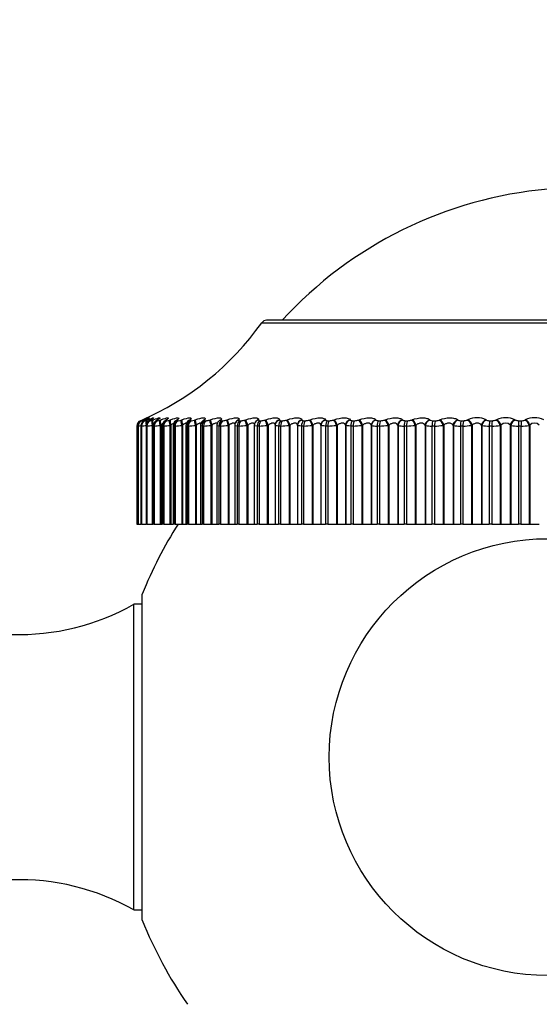
# Model space of a CAD drawing. Units: millimetres. Extents: x 0 to 744, y 0 to 1164.
# Drawn here: x 392 to 409, y 850 to 884 of the extents above; entities that cross this region are included whole.
import ezdxf
from ezdxf import colors
from ezdxf.entities.mleader import LeaderData, LeaderLine
from ezdxf.math import Vec2, Vec3

# ---------------------------------------------------------------- set-up
doc = ezdxf.new("R2010")
doc.units = ezdxf.units.MM
doc.layers.add('DV1_Défaut', color=7, linetype='Continuous')
doc.layers.add('Défaut', color=7, linetype='Continuous')

# ---------------------------------------------------------------- blocks, each defined once
blk = doc.blocks.new('_DOT')
at = {"color": 0}
blk.add_line((0, 0), (-1, 0), dxfattribs=at)
at = {"color": 0, "const_width": 0.333}
blk.add_lwpolyline([(-0.1665, 0, 1), (0.1665, 0, 1)], format="xyb", close=True, dxfattribs=at)
blk = doc.blocks.new('SE')
at = {"layer": 'DV1_Défaut', "color": 7, "linetype": 'Continuous'}
for p, q in [((399.835, 873.743), (419.453, 873.743)), ((419.29, 873.826), (399.998, 873.826)), ((395.665, 870.378), (395.665, 870.378)), ((395.7, 870.378), (395.707, 870.378)), ((395.719, 870.401), (395.741, 870.41)), ((395.766, 870.41), (395.746, 870.401)), ((395.769, 870.401), (395.793, 870.41)), ((395.807, 870.378), (395.82, 870.378)), ((395.862, 870.41), (395.844, 870.401)), ((395.89, 870.401), (395.915, 870.41)), ((395.984, 870.378), (396.003, 870.378)), ((396.029, 870.41), (396.012, 870.401)), ((396.081, 870.401), (396.106, 870.41)), ((396.231, 870.378), (396.256, 870.378)), ((396.265, 870.41), (396.25, 870.401)), ((396.341, 870.401), (396.367, 870.41)), ((396.546, 870.378), (396.577, 870.378)), ((396.57, 870.41), (396.556, 870.401)), ((396.669, 870.401), (396.696, 870.41)), ((396.941, 870.41), (396.928, 870.401)), ((396.928, 870.378), (396.965, 870.378)), ((397.063, 870.401), (397.09, 870.41)), ((397.376, 870.41), (397.366, 870.401)), ((397.375, 870.378), (397.417, 870.378)), ((397.521, 870.401), (397.549, 870.41)), ((397.874, 870.41), (397.866, 870.401)), ((397.884, 870.378), (397.932, 870.378)), ((398.041, 870.401), (398.069, 870.41)), ((398.334, 870.342), (398.327, 870.333)), ((398.433, 870.41), (398.426, 870.401)), ((398.453, 870.378), (398.506, 870.378)), ((398.62, 870.401), (398.648, 870.41)), ((398.93, 870.316), (398.926, 870.307)), ((399.048, 870.41), (399.043, 870.401)), ((399.079, 870.378), (399.137, 870.378)), ((399.255, 870.401), (399.283, 870.41)), ((399.583, 870.282), (399.58, 870.273)), ((399.717, 870.41), (399.715, 870.401)), ((399.759, 870.378), (399.822, 870.378)), ((399.943, 870.401), (399.971, 870.41)), ((400.291, 870.242), (400.29, 870.233)), ((400.437, 870.41), (400.437, 870.401)), ((400.49, 870.378), (400.557, 870.378)), ((400.68, 870.401), (400.708, 870.41)), ((401.204, 870.41), (401.205, 870.401)), ((401.267, 870.378), (401.338, 870.378)), ((401.463, 870.401), (401.491, 870.41)), ((402.014, 870.41), (402.017, 870.401)), ((402.086, 870.378), (402.161, 870.378)), ((402.288, 870.401), (402.315, 870.41)), ((402.862, 870.41), (402.868, 870.401)), ((402.944, 870.378), (403.022, 870.378)), ((403.15, 870.401), (403.177, 870.41)), ((403.745, 870.41), (403.753, 870.401)), ((403.837, 870.378), (403.918, 870.378)), ((404.046, 870.401), (404.072, 870.41)), ((404.659, 870.41), (404.668, 870.401)), ((404.759, 870.378), (404.842, 870.378)), ((404.97, 870.401), (404.995, 870.41)), ((405.597, 870.41), (405.609, 870.401)), ((405.706, 870.378), (405.791, 870.378)), ((405.918, 870.401), (405.941, 870.41)), ((406.557, 870.41), (406.57, 870.401)), ((406.672, 870.378), (406.759, 870.378)), ((406.884, 870.401), (406.907, 870.41)), ((407.532, 870.41), (407.547, 870.401)), ((407.655, 870.378), (407.742, 870.378)), ((407.865, 870.401), (407.886, 870.41)), ((408.518, 870.41), (408.534, 870.401)), ((408.647, 870.378), (408.735, 870.378)), ((408.855, 870.401), (408.875, 870.41)), ((395.544, 870.194), (395.544, 866.826)), ((395.544, 870.194), (395.544, 866.826)), ((395.544, 870.194), (395.544, 870.194)), ((395.579, 870.195), (395.579, 866.826)), ((395.58, 870.194), (395.58, 866.826)), ((395.587, 870.194), (395.58, 870.194)), ((395.587, 870.194), (395.587, 866.826)), ((395.684, 870.195), (395.684, 866.826)), ((395.688, 870.194), (395.688, 866.826)), ((395.701, 870.194), (395.688, 870.194)), ((395.701, 870.194), (395.701, 866.826)), ((395.858, 870.196), (395.858, 866.826)), ((395.866, 870.194), (395.866, 866.826)), ((395.886, 870.194), (395.866, 870.194)), ((395.886, 870.194), (395.886, 866.826)), ((396.095, 870.227), (396.069, 870.218)), ((396.069, 870.218), (396.069, 866.826)), ((396.095, 870.227), (396.095, 866.826)), ((396.101, 870.197), (396.101, 866.826)), ((396.115, 870.194), (396.115, 866.826)), ((396.141, 870.194), (396.115, 870.194)), ((396.141, 870.194), (396.141, 866.826)), ((396.367, 870.227), (396.341, 870.218)), ((396.341, 870.218), (396.341, 866.826)), ((396.367, 870.227), (396.367, 866.826)), ((396.411, 870.199), (396.411, 866.826)), ((396.433, 870.194), (396.433, 866.826)), ((396.465, 870.194), (396.433, 870.194)), ((396.465, 870.194), (396.465, 866.826)), ((396.707, 870.227), (396.68, 870.218)), ((396.68, 870.218), (396.68, 866.826)), ((396.707, 870.227), (396.707, 866.826)), ((396.787, 870.201), (396.787, 866.826)), ((396.818, 870.194), (396.818, 866.826)), ((396.856, 870.194), (396.818, 870.194)), ((396.856, 870.194), (396.856, 866.826)), ((397.113, 870.227), (397.085, 870.218)), ((397.085, 870.218), (397.085, 866.826)), ((397.113, 870.227), (397.113, 866.826)), ((397.226, 870.202), (397.226, 866.826)), ((397.269, 870.194), (397.269, 866.826)), ((397.312, 870.194), (397.269, 870.194)), ((397.312, 870.194), (397.312, 866.826)), ((397.583, 870.227), (397.555, 870.218)), ((397.555, 870.218), (397.555, 866.826)), ((397.583, 870.227), (397.583, 866.826)), ((397.727, 870.204), (397.727, 866.826)), ((397.782, 870.194), (397.782, 866.826)), ((397.831, 870.194), (397.782, 870.194)), ((397.831, 870.194), (397.831, 866.826)), ((398.114, 870.227), (398.085, 870.218)), ((398.085, 870.218), (398.085, 866.826)), ((398.114, 870.227), (398.114, 866.826)), ((398.287, 870.207), (398.287, 866.826)), ((398.356, 870.194), (398.356, 866.826)), ((398.41, 870.194), (398.356, 870.194)), ((398.41, 870.194), (398.41, 866.826)), ((398.704, 870.227), (398.675, 870.218)), ((398.675, 870.218), (398.675, 866.826)), ((398.704, 870.227), (398.704, 866.826)), ((398.902, 870.211), (398.902, 866.826)), ((398.988, 870.194), (398.988, 866.826)), ((399.047, 870.194), (398.988, 870.194)), ((399.047, 870.194), (399.047, 866.826)), ((399.35, 870.227), (399.321, 870.218)), ((399.321, 870.218), (399.321, 866.826)), ((399.35, 870.227), (399.35, 866.826)), ((399.571, 870.214), (399.571, 866.826)), ((399.674, 870.194), (399.674, 866.826)), ((399.737, 870.194), (399.674, 870.194)), ((399.737, 870.194), (399.737, 866.826)), ((400.048, 870.227), (400.019, 870.218)), ((400.019, 870.218), (400.019, 866.826)), ((400.048, 870.227), (400.048, 866.826)), ((400.29, 870.217), (400.29, 866.826)), ((400.41, 870.194), (400.41, 866.826)), ((400.478, 870.194), (400.41, 870.194)), ((400.478, 870.194), (400.478, 866.826)), ((400.795, 870.227), (400.767, 870.218)), ((400.767, 870.218), (400.767, 866.826)), ((400.795, 870.227), (400.795, 866.826)), ((401.053, 870.227), (401.053, 866.826)), ((401.054, 870.218), (401.053, 870.227)), ((401.054, 870.218), (401.054, 866.826)), ((401.194, 870.194), (401.194, 866.826)), ((401.266, 870.194), (401.194, 870.194)), ((401.266, 870.194), (401.266, 866.826)), ((401.587, 870.227), (401.559, 870.218)), ((401.559, 870.218), (401.559, 866.826)), ((401.587, 870.227), (401.587, 866.826)), ((401.859, 870.227), (401.859, 866.826)), ((401.863, 870.218), (401.859, 870.227)), ((401.863, 870.218), (401.863, 866.826)), ((402.021, 870.194), (402.021, 866.826)), ((402.096, 870.194), (402.021, 870.194)), ((402.096, 870.194), (402.096, 866.826)), ((402.42, 870.227), (402.393, 870.218)), ((402.393, 870.218), (402.393, 866.826)), ((402.42, 870.227), (402.42, 866.826)), ((402.705, 870.227), (402.705, 866.826)), ((402.711, 870.218), (402.705, 870.227)), ((402.711, 870.218), (402.711, 866.826)), ((402.887, 870.194), (402.887, 866.826)), ((402.965, 870.194), (402.887, 870.194)), ((402.965, 870.194), (402.965, 866.826)), ((403.29, 870.227), (403.264, 870.218)), ((403.264, 870.218), (403.264, 866.826)), ((403.29, 870.227), (403.29, 866.826)), ((403.586, 870.227), (403.586, 866.826)), ((403.594, 870.218), (403.586, 870.227)), ((403.594, 870.218), (403.594, 866.826)), ((403.787, 870.194), (403.787, 866.826)), ((403.868, 870.194), (403.787, 870.194)), ((403.868, 870.194), (403.868, 866.826)), ((404.193, 870.227), (404.167, 870.218)), ((404.167, 870.218), (404.167, 866.826)), ((404.193, 870.227), (404.193, 866.826)), ((404.499, 870.227), (404.499, 866.826)), ((404.508, 870.218), (404.499, 870.227)), ((404.508, 870.218), (404.508, 866.826)), ((404.717, 870.194), (404.717, 866.826)), ((404.8, 870.194), (404.717, 870.194)), ((404.8, 870.194), (404.8, 866.826)), ((405.123, 870.227), (405.098, 870.218)), ((405.098, 870.218), (405.098, 866.826)), ((405.123, 870.227), (405.123, 866.826)), ((405.437, 870.227), (405.437, 866.826)), ((405.448, 870.218), (405.437, 870.227)), ((405.448, 870.218), (405.448, 866.826)), ((405.672, 870.194), (405.672, 866.826)), ((405.757, 870.194), (405.672, 870.194)), ((405.757, 870.194), (405.757, 866.826)), ((406.076, 870.227), (406.052, 870.218)), ((406.052, 870.218), (406.052, 866.826)), ((406.076, 870.227), (406.076, 866.826)), ((406.397, 870.227), (406.397, 866.826)), ((406.41, 870.218), (406.397, 870.227)), ((406.41, 870.218), (406.41, 866.826)), ((406.647, 870.194), (406.647, 866.826)), ((406.734, 870.194), (406.647, 870.194)), ((406.734, 870.194), (406.734, 866.826)), ((407.048, 870.227), (407.025, 870.218)), ((407.025, 870.218), (407.025, 866.826)), ((407.048, 870.227), (407.048, 866.826)), ((407.373, 870.227), (407.373, 866.826)), ((407.388, 870.218), (407.373, 870.227)), ((407.388, 870.218), (407.388, 866.826)), ((407.637, 870.194), (407.637, 866.826)), ((407.726, 870.194), (407.637, 870.194)), ((407.726, 870.194), (407.726, 866.826)), ((408.032, 870.227), (408.011, 870.218)), ((408.011, 870.218), (408.011, 866.826)), ((408.032, 870.227), (408.032, 866.826)), ((408.361, 870.227), (408.361, 866.826)), ((408.378, 870.218), (408.361, 870.227)), ((408.378, 870.218), (408.378, 866.826)), ((408.638, 870.194), (408.638, 866.826)), ((408.727, 870.194), (408.638, 870.194)), ((408.727, 870.194), (408.727, 866.826)), ((409.025, 870.227), (409.005, 870.218)), ((409.005, 870.218), (409.005, 866.826)), ((409.025, 870.227), (409.025, 866.826)), ((395.544, 866.826), (395.544, 866.826)), ((395.544, 866.826), (395.579, 866.826)), ((395.58, 866.826), (395.579, 866.826)), ((395.587, 866.826), (395.58, 866.826)), ((395.587, 866.826), (395.684, 866.826)), ((395.688, 866.826), (395.684, 866.826)), ((395.701, 866.826), (395.688, 866.826)), ((395.701, 866.826), (395.858, 866.826)), ((395.866, 866.826), (395.858, 866.826)), ((395.886, 866.826), (395.866, 866.826)), ((395.886, 866.826), (396.069, 866.826)), ((396.069, 866.826), (396.095, 866.826)), ((396.095, 866.826), (396.101, 866.826)), ((396.115, 866.826), (396.101, 866.826)), ((396.141, 866.826), (396.115, 866.826)), ((396.141, 866.826), (396.341, 866.826)), ((396.341, 866.826), (396.367, 866.826)), ((396.367, 866.826), (396.411, 866.826)), ((396.433, 866.826), (396.411, 866.826)), ((396.465, 866.826), (396.433, 866.826)), ((396.465, 866.826), (396.68, 866.826)), ((396.68, 866.826), (396.707, 866.826)), ((396.707, 866.826), (396.787, 866.826)), ((396.818, 866.826), (396.787, 866.826)), ((396.856, 866.826), (396.818, 866.826)), ((396.856, 866.826), (397.085, 866.826)), ((397.085, 866.826), (397.113, 866.826)), ((397.113, 866.826), (397.226, 866.826)), ((397.226, 866.826), (397.269, 866.826)), ((397.312, 866.826), (397.269, 866.826)), ((397.312, 866.826), (397.555, 866.826)), ((397.555, 866.826), (397.583, 866.826)), ((397.583, 866.826), (397.727, 866.826)), ((397.727, 866.826), (397.782, 866.826)), ((397.831, 866.826), (397.782, 866.826)), ((397.831, 866.826), (398.085, 866.826)), ((398.085, 866.826), (398.114, 866.826)), ((398.114, 866.826), (398.287, 866.826)), ((398.287, 866.826), (398.356, 866.826)), ((398.41, 866.826), (398.356, 866.826)), ((398.41, 866.826), (398.675, 866.826)), ((398.675, 866.826), (398.704, 866.826)), ((398.704, 866.826), (398.902, 866.826)), ((398.902, 866.826), (398.988, 866.826)), ((399.047, 866.826), (398.988, 866.826)), ((399.047, 866.826), (399.321, 866.826)), ((399.321, 866.826), (399.35, 866.826)), ((399.35, 866.826), (399.571, 866.826)), ((399.571, 866.826), (399.674, 866.826)), ((399.737, 866.826), (399.674, 866.826)), ((399.737, 866.826), (400.019, 866.826)), ((400.019, 866.826), (400.048, 866.826)), ((400.048, 866.826), (400.29, 866.826)), ((400.29, 866.826), (400.41, 866.826)), ((400.478, 866.826), (400.41, 866.826)), ((400.478, 866.826), (400.767, 866.826)), ((400.767, 866.826), (400.795, 866.826)), ((400.795, 866.826), (401.053, 866.826)), ((401.053, 866.826), (401.054, 866.826)), ((401.054, 866.826), (401.194, 866.826)), ((401.266, 866.826), (401.194, 866.826)), ((401.266, 866.826), (401.559, 866.826)), ((401.559, 866.826), (401.587, 866.826)), ((401.587, 866.826), (401.859, 866.826)), ((401.859, 866.826), (401.863, 866.826)), ((401.863, 866.826), (402.021, 866.826)), ((402.096, 866.826), (402.021, 866.826)), ((402.096, 866.826), (402.393, 866.826)), ((402.393, 866.826), (402.42, 866.826)), ((402.42, 866.826), (402.705, 866.826)), ((402.705, 866.826), (402.711, 866.826)), ((402.711, 866.826), (402.887, 866.826)), ((402.965, 866.826), (402.887, 866.826)), ((402.965, 866.826), (403.264, 866.826)), ((403.264, 866.826), (403.29, 866.826)), ((403.29, 866.826), (403.586, 866.826)), ((403.586, 866.826), (403.594, 866.826)), ((403.594, 866.826), (403.787, 866.826)), ((403.868, 866.826), (403.787, 866.826)), ((403.868, 866.826), (404.167, 866.826)), ((404.167, 866.826), (404.193, 866.826)), ((404.193, 866.826), (404.499, 866.826)), ((404.499, 866.826), (404.508, 866.826)), ((404.508, 866.826), (404.717, 866.826)), ((404.8, 866.826), (404.717, 866.826)), ((404.8, 866.826), (405.098, 866.826)), ((405.098, 866.826), (405.123, 866.826)), ((405.123, 866.826), (405.437, 866.826)), ((405.437, 866.826), (405.448, 866.826)), ((405.448, 866.826), (405.672, 866.826)), ((405.757, 866.826), (405.672, 866.826)), ((405.757, 866.826), (406.052, 866.826)), ((406.052, 866.826), (406.076, 866.826)), ((406.076, 866.826), (406.397, 866.826)), ((406.397, 866.826), (406.41, 866.826)), ((406.41, 866.826), (406.647, 866.826)), ((406.734, 866.826), (406.647, 866.826)), ((406.734, 866.826), (407.025, 866.826)), ((407.025, 866.826), (407.048, 866.826)), ((407.048, 866.826), (407.373, 866.826)), ((407.373, 866.826), (407.388, 866.826)), ((407.388, 866.826), (407.637, 866.826)), ((407.726, 866.826), (407.637, 866.826)), ((407.726, 866.826), (408.011, 866.826)), ((408.011, 866.826), (408.032, 866.826)), ((408.032, 866.826), (408.361, 866.826)), ((408.361, 866.826), (408.378, 866.826)), ((408.378, 866.826), (408.638, 866.826)), ((408.727, 866.826), (408.638, 866.826)), ((408.727, 866.826), (409.005, 866.826)), ((409.005, 866.826), (409.025, 866.826)), ((409.025, 866.826), (409.355, 866.826)), ((395.729, 853.226), (395.729, 864.426)), ((395.444, 853.577), (395.444, 864.076)), ((395.729, 864.076), (395.444, 864.076)), ((395.444, 853.577), (395.729, 853.577))]:
    blk.add_line(p, q, dxfattribs=at)
blk.add_circle((409.644, 858.826), 7.5, dxfattribs=at)
for centre, radius, start, end in [((410.865, 864.38), 14, 95.0044, 137.5645), ((391.699, 879.558), 10, 293.3594, 324.4429), ((399.998, 873.626), 0.2, 90, 144.4429), ((395.744, 870.194), 0.2, 113.3611, 180), ((395.744, 870.194), 0.2, 113.3615, 180), ((394.512, 873.162), 3.014, 292.4912, 293.6147), ((395.562, 870.864), 0.507, 286.5424, 294.0772), ((394.578, 872.93), 2.786, 294.6908, 295.1563), ((395.736, 870.752), 0.384, 282.6692, 293.7446), ((394.724, 872.641), 2.504, 296.3141, 296.8012), ((394.94, 872.355), 2.228, 298.2793, 298.7905), ((395.942, 870.727), 0.355, 279.9936, 293.1251), ((395.222, 872.079), 1.964, 300.6722, 301.2093), ((396.207, 870.726), 0.352, 278.0554, 292.4374), ((395.568, 871.816), 1.72, 303.6073, 304.171), ((396.536, 870.733), 0.358, 276.5976, 291.7753), ((396.988, 870.208), 0.199, 122.9338, 182.0001), ((395.971, 871.572), 1.502, 307.2369, 307.8253), ((396.93, 870.743), 0.367, 275.4667, 291.1791), ((397.447, 870.201), 0.22, 124.5686, 179.6452), ((396.424, 871.351), 1.32, 311.7607, 312.3667), ((397.416, 870.286), 0.136, 138.7821, 139.0952), ((397.387, 870.755), 0.378, 274.5655, 290.6652), ((397.904, 870.22), 0.175, 132.332, 185.0147), ((396.91, 871.157), 1.189, 317.4307, 318.0372), ((397.906, 870.766), 0.389, 273.8302, 290.239), ((398.447, 870.226), 0.159, 138.7723, 186.5353), ((398.484, 870.775), 0.398, 273.2169, 289.9012), ((399.049, 870.224), 0.146, 146.8074, 185.5293), ((399.118, 870.782), 0.405, 272.6942, 289.6507), ((399.806, 870.787), 0.409, 272.2395, 289.4863), ((400.544, 870.788), 0.411, 271.8354, 289.4071), ((401.327, 870.787), 0.409, 271.4684, 289.4135), ((402.153, 870.782), 0.405, 271.1274, 289.5069), ((403.017, 870.774), 0.396, 270.803, 289.6903), ((403.914, 870.763), 0.385, 270.4869, 289.9688), ((404.841, 870.749), 0.371, 270.171, 290.3494), ((405.693, 870.539), 0.162, 238.6748, 274.4019), ((405.792, 870.731), 0.354, 269.8473, 290.8416), ((406.661, 870.565), 0.188, 241.0287, 273.5129), ((406.762, 870.712), 0.334, 269.5073, 291.4583), ((407.219, 869.718), 0.759, 65.7015, 114.2985), ((407.644, 870.591), 0.214, 242.957, 272.787), ((407.747, 870.69), 0.312, 269.1413, 292.2163), ((408.202, 869.693), 0.784, 66.2446, 113.7554), ((408.197, 870.057), 0.237, 46.108, 133.892), ((408.638, 870.618), 0.24, 244.5473, 272.182), ((408.742, 870.666), 0.289, 268.7377, 293.1375), ((409.192, 869.677), 0.799, 66.6114, 113.3886), ((409.19, 870.054), 0.239, 46.3565, 133.6435), ((393.195, 883.437), 13.449, 280.062, 280.1894), ((395.833, 869.281), 0.948, 105.4802, 105.5283), ((395.274, 872.632), 2.458, 277.2974, 279.5832), ((395.517, 872.089), 1.904, 275.5449, 280.6045), ((395.75, 871.976), 1.787, 274.3528, 280.2937), ((396.032, 871.976), 1.786, 273.4972, 279.9632), ((396.373, 872.02), 1.828, 272.8573, 279.6524), ((396.778, 872.079), 1.887, 272.3627, 279.3769), ((397.245, 872.142), 1.949, 271.9693, 279.1422), ((397.773, 872.2), 2.007, 271.6484, 278.9495), ((398.361, 872.25), 2.057, 271.3805, 278.7984), ((399.005, 872.288), 2.094, 271.1518, 278.6879), ((399.702, 872.311), 2.117, 270.9522, 278.6171), ((400.45, 872.318), 2.124, 270.774, 278.5855), ((401.243, 872.307), 2.113, 270.6112, 278.5931), ((402.08, 872.28), 2.086, 270.459, 278.6408), ((402.954, 872.234), 2.04, 270.3129, 278.7299), ((403.752, 870.709), 0.517, 252.1821, 273.8606), ((403.862, 872.172), 1.978, 270.1691, 278.8631), ((404.683, 870.833), 0.64, 254.1048, 272.9857), ((404.8, 872.093), 1.899, 270.0238, 279.0437), ((405.64, 870.965), 0.772, 255.5989, 272.3369), ((405.761, 871.999), 1.805, 269.873, 279.2767), ((406.618, 871.102), 0.909, 256.7835, 271.84), ((406.743, 871.892), 1.698, 269.7123, 279.5687), ((407.611, 871.243), 1.049, 257.7371, 271.4483), ((407.739, 871.774), 1.58, 269.5365, 279.9282), ((408.615, 871.384), 1.19, 258.5133, 271.1312), ((408.744, 871.646), 1.452, 269.3394, 280.3667), ((409.644, 858.826), 15, 147.769, 158.0787), ((391.5, 871.036), 8, 237.008, 299.5365), ((391.5, 846.617), 8, 60.4635, 122.992), ((409.644, 858.826), 15, 201.9213, 214.4645)]:
    blk.add_arc(centre, radius, start, end, dxfattribs=at)
for centre, major_axis, ratio, start_param, end_param in [((395.779, 870.194), (0, 0.2), 0.997452, 1.184634, 1.570796), ((395.786, 870.194), (0, 0.2), 0.99698, 0.407728, 1.570796), ((395.779, 870.194), (0, 0.2), 0.997452, 0.407728, 1.184634), ((395.885, 870.194), (0, 0.2), 0.989821, 0.407728, 1.570796), ((395.898, 870.194), (0, 0.2), 0.988899, 0.407728, 1.570796), ((395.822, 870.227), (-0.08, 0.183), 0.597166, 0.008082, 0.285446), ((395.85, 870.218), (-0.076, 0.185), 0.543482, 0.041182, 0.817657), ((395.826, 870.218), (0.084, -0.181), 0.652823, 3.108171, 3.141199), ((395.873, 870.227), (-0.076, 0.185), 0.543187, 0.042036, 0.652424), ((395.847, 870.227), (0.085, -0.181), 0.652469, 3.108716, 3.141238), ((395.923, 870.218), (0.089, -0.179), 0.700176, 3.066086, 3.141028), ((395.97, 870.218), (-0.073, 0.186), 0.486705, 0.072217, 1.382179), ((395.943, 870.227), (0.09, -0.179), 0.699797, 3.06647, 3.141064), ((396.062, 870.194), (0, 0.2), 0.977147, 0.407728, 1.570796), ((395.994, 870.227), (-0.073, 0.186), 0.486441, 0.073207, 1.049856), ((396.081, 870.194), (0, 0.2), 0.975779, 0.407728, 1.570796), ((396.09, 870.218), (0.095, -0.176), 0.74396, 3.018374, 3.136651), ((396.108, 870.227), (0.096, -0.176), 0.743558, 3.018588, 3.141134), ((396.159, 870.218), (-0.071, 0.187), 0.427448, 0.101034, 1.410995), ((396.185, 870.227), (-0.071, 0.187), 0.427216, 0.102153, 1.410247), ((396.307, 870.194), (0, 0.2), 0.959493, 0.407728, 1.570796), ((396.332, 870.194), (0, 0.2), 0.957687, 0.407728, 1.570796), ((396.327, 870.218), (0.103, -0.172), 0.783954, 2.963497, 3.139517), ((396.343, 870.227), (0.103, -0.171), 0.78353, 2.963533, 3.141428), ((396.418, 870.218), (-0.069, 0.188), 0.366013, 0.128083, 1.438045), ((396.444, 870.227), (-0.069, 0.188), 0.365814, 0.129326, 1.43742), ((396.62, 870.194), (0, 0.2), 0.93695, 0.407728, 1.570796), ((396.651, 870.194), (0, 0.2), 0.934714, 0.407728, 1.570796), ((396.631, 870.218), (0.111, -0.166), 0.819953, 2.899424, 3.143577), ((396.646, 870.227), (0.112, -0.166), 0.81951, 2.899281, 3.141846), ((396.744, 870.218), (-0.067, 0.188), 0.302712, 0.153741, 1.463703), ((396.771, 870.227), (-0.067, 0.188), 0.302548, 0.155102, 1.463196), ((397, 870.194), (0, 0.2), 0.909632, 0.407728, 1.570796), ((397.037, 870.194), (0, 0.2), 0.906979, 0.407728, 1.570796), ((397.002, 870.218), (0.122, -0.159), 0.851774, 2.823478, 3.148249), ((397.014, 870.227), (0.122, -0.158), 0.851313, 2.823167, 3.142093), ((397.135, 870.218), (-0.066, 0.189), 0.237869, 0.178323, 1.488285), ((397.163, 870.227), (-0.066, 0.189), 0.237741, 0.1798, 1.487894), ((397.444, 870.194), (0, 0.2), 0.877679, 0.407728, 1.570796), ((397.437, 870.218), (0.134, -0.149), 0.879254, 3.10101, 3.141392), ((397.437, 870.218), (0.134, -0.149), 0.879254, 2.732176, 3.10101), ((397.487, 870.194), (0, 0.2), 0.874622, 0.407728, 1.570796), ((397.448, 870.227), (0.134, -0.148), 0.878779, 2.731728, 3.14145), ((397.591, 870.218), (-0.065, 0.189), 0.171814, 0.202106, 1.512068), ((397.619, 870.227), (-0.065, 0.189), 0.171721, 0.203694, 1.511789), ((397.951, 870.194), (0, 0.2), 0.841254, 0.407728, 1.570796), ((397.934, 870.218), (0.148, -0.135), 0.902254, 2.62117, 3.154288), ((397.943, 870.227), (0.148, -0.134), 0.901766, 2.620661, 3.141112), ((397.998, 870.194), (0, 0.2), 0.837808, 0.407728, 1.570796), ((398.108, 870.218), (-0.064, 0.189), 0.104884, 0.225334, 1.535296), ((398.136, 870.227), (-0.064, 0.189), 0.104827, 0.227032, 1.535127), ((398.491, 870.218), (0.163, -0.115), 0.920656, 2.48558, 3.15226), ((398.498, 870.227), (0.164, -0.115), 0.920158, 2.485153, 3.141908), ((398.516, 870.194), (0, 0.2), 0.800541, 0.407728, 1.570796), ((398.57, 870.194), (0, 0.2), 0.796724, 0.407728, 1.570796), ((398.683, 870.218), (-0.064, 0.19), 0.037419, 0.248233, 1.558194), ((398.712, 870.227), (-0.064, 0.189), 0.037399, 0.25004, 1.558134), ((399.105, 870.218), (0.179, -0.089), 0.934367, 2.321253, 3.153124), ((399.109, 870.227), (0.179, -0.089), 0.933861, 3.141336, 3.162008), ((399.109, 870.227), (0.179, -0.089), 0.933861, 2.32115, 3.141336), ((399.139, 870.194), (0, 0.2), 0.75575, 0.407728, 1.570796), ((399.197, 870.194), (0, 0.2), 0.751581, 0.407728, 1.570796), ((399.315, 870.218), (-0.064, 0.19), 0.030237, 4.702208, 6.01217), ((399.343, 870.227), (-0.064, 0.189), 0.03022, 4.70216, 6.010254), ((399.772, 870.218), (0.192, -0.055), 0.943316, 2.127634, 3.146109), ((399.775, 870.227), (0.192, -0.055), 0.942806, 2.128178, 3.141636), ((399.815, 870.194), (0, 0.2), 0.707107, 0.407728, 1.570796), ((399.878, 870.194), (0, 0.2), 0.702608, 0.407728, 1.570796), ((399.999, 870.218), (-0.064, 0.189), 0.097738, 4.679332, 5.989294), ((400.027, 870.227), (-0.064, 0.189), 0.097685, 4.679175, 5.987269), ((400.49, 870.218), (0.199, -0.015), 0.947459, 1.911631, 3.141471), ((400.49, 870.227), (0.199, -0.015), 0.946946, 1.913121, 3.141549), ((400.541, 870.194), (0, 0.2), 0.654861, 0.407728, 1.570796), ((400.608, 870.194), (0, 0.2), 0.650054, 0.407728, 1.570796), ((400.732, 870.218), (-0.065, 0.189), 0.164742, 4.65615, 5.966111), ((400.76, 870.227), (-0.065, 0.189), 0.164653, 4.655882, 5.963976), ((401.253, 870.227), (-0.198, -0.027), 0.946261, 4.832939, 6.141033), ((401.254, 870.218), (-0.198, -0.027), 0.946773, 4.830403, 6.140365), ((401.314, 870.194), (0, 0.2), 0.599278, 0.407728, 1.570796), ((401.385, 870.194), (0, 0.2), 0.594188, 0.407728, 1.570796), ((401.51, 870.218), (-0.066, 0.189), 0.230906, 4.632437, 5.942399), ((401.538, 870.227), (-0.066, 0.189), 0.230781, 4.632058, 5.940152), ((402.058, 870.227), (0.189, 0.065), 0.940753, 1.481326, 2.78942), ((402.061, 870.218), (0.189, 0.066), 0.941263, 1.477916, 2.787878), ((402.129, 870.194), (0, 0.2), 0.540641, 0.407728, 1.570796), ((402.203, 870.194), (0, 0.2), 0.535294, 0.407728, 1.570796), ((402.331, 870.218), (-0.067, 0.189), 0.295893, 4.607952, 5.917914), ((402.358, 870.227), (-0.067, 0.188), 0.295733, 4.607458, 5.915552), ((402.902, 870.227), (0.175, 0.097), 0.930452, 1.296261, 2.604355), ((402.907, 870.218), (0.175, 0.097), 0.930956, 1.292301, 2.602263), ((402.982, 870.194), (0, 0.2), 0.479249, 0.407728, 1.570796), ((403.06, 870.194), (0, 0.2), 0.473673, 0.407728, 1.570796), ((403.188, 870.218), (-0.068, 0.188), 0.359373, 4.582423, 5.892385), ((403.215, 870.227), (-0.069, 0.188), 0.359178, 4.581811, 5.889905), ((403.78, 870.227), (0.159, 0.121), 0.91541, 1.140621, 2.448715), ((403.787, 870.218), (0.159, 0.121), 0.915906, 1.136416, 2.446378), ((403.87, 870.194), (0, 0.2), 0.415415, 0.407728, 1.570796), ((403.95, 870.194), (0, 0.2), 0.409637, 0.407728, 1.570796), ((404.078, 870.218), (-0.07, 0.187), 0.421021, 4.555538, 5.865499), ((404.104, 870.227), (-0.071, 0.187), 0.420793, 4.554803, 5.862897), ((404.688, 870.227), (0.144, 0.139), 0.895703, 1.012534, 2.320628), ((404.697, 870.218), (0.144, 0.139), 0.896188, 1.008296, 2.318258), ((404.786, 870.194), (0, 0.2), 0.349464, 0.407728, 1.570796), ((404.869, 870.194), (0, 0.2), 0.343514, 0.407728, 1.570796), ((404.997, 870.218), (-0.073, 0.186), 0.480524, 4.526929, 5.836891), ((405.022, 870.227), (-0.073, 0.186), 0.480264, 4.526065, 5.83416), ((405.621, 870.227), (0.131, 0.151), 0.871431, 0.907519, 2.215613), ((405.632, 870.218), (0.13, 0.152), 0.871903, 0.90337, 2.213331), ((405.728, 870.194), (0, 0.2), 0.281733, 0.407728, 1.570796), ((405.813, 870.194), (0, 0.2), 0.275641, 0.407728, 1.570796), ((405.939, 870.218), (-0.076, 0.185), 0.537578, 4.496153, 5.806115), ((405.963, 870.227), (-0.076, 0.185), 0.537287, 4.495155, 5.803249), ((406.575, 870.227), (0.119, 0.161), 0.842719, 0.820833, 2.128927), ((406.588, 870.218), (0.119, 0.161), 0.843176, 0.816832, 2.126794), ((406.689, 870.194), (0, 0.2), 0.212565, 0.407728, 1.570796), ((406.776, 870.194), (0, 0.2), 0.206363, 0.407728, 1.570796), ((406.9, 870.218), (-0.079, 0.184), 0.591893, 4.462667, 5.772629), ((406.923, 870.227), (-0.079, 0.184), 0.591573, 4.461527, 5.769621), ((407.544, 870.227), (0.109, 0.168), 0.809713, 0.7484, 2.056495), ((407.559, 870.218), (0.109, 0.168), 0.810151, 0.744573, 2.054535), ((407.666, 870.194), (0, 0.2), 0.142315, 0.407728, 1.570796), ((407.753, 870.194), (0, 0.2), 0.136034, 0.407728, 1.570796), ((407.875, 870.218), (-0.083, 0.182), 0.643192, 4.42579, 5.735752), ((407.897, 870.227), (-0.084, 0.182), 0.642844, 4.424499, 5.732593), ((408.524, 870.227), (0.101, 0.173), 0.772581, 0.686999, 1.995094), ((408.541, 870.218), (0.101, 0.173), 0.772999, 0.683351, 1.993313), ((408.652, 870.194), (0, 0.2), 0.071339, 0.407728, 1.570796), ((408.74, 870.194), (0, 0.2), 0.065011, 0.407728, 1.570796), ((408.86, 870.218), (-0.088, 0.179), 0.691213, 4.384657, 5.694618), ((408.879, 870.227), (-0.089, 0.179), 0.690839, 4.383205, 5.691299), ((400.49, 870.218), (0.199, -0.015), 0.947459, 3.141471, 3.221593)]:
    blk.add_ellipse(centre, major_axis=major_axis, ratio=ratio, start_param=start_param, end_param=end_param, dxfattribs=at)
for points in [[(395.595, 870.268), (395.581, 870.229), (395.577, 870.205), (395.581, 870.195)], [(395.741, 870.41), (395.777, 870.426), (395.808, 870.44), (395.833, 870.45)], [(396.424, 870.265), (396.406, 870.254), (396.387, 870.241), (396.367, 870.227)], [(399.582, 870.272), (399.575, 870.262), (399.573, 870.243), (399.575, 870.214)], [(396.115, 870.194), (396.106, 870.194), (396.101, 870.195), (396.101, 870.197)], [(396.433, 870.194), (396.418, 870.194), (396.411, 870.195), (396.411, 870.198)], [(396.818, 870.194), (396.797, 870.194), (396.787, 870.196), (396.787, 870.2)], [(397.269, 870.194), (397.24, 870.194), (397.226, 870.197), (397.226, 870.202)], [(397.782, 870.194), (397.746, 870.194), (397.727, 870.198), (397.727, 870.204)], [(398.356, 870.194), (398.311, 870.194), (398.287, 870.199), (398.287, 870.207)], [(398.988, 870.194), (398.933, 870.194), (398.903, 870.2), (398.903, 870.21)], [(399.674, 870.194), (399.608, 870.194), (399.571, 870.201), (399.571, 870.213)], [(400.41, 870.194), (400.332, 870.194), (400.287, 870.203), (400.29, 870.218)], [(401.194, 870.194), (401.111, 870.194), (401.059, 870.203), (401.054, 870.218)], [(402.021, 870.194), (401.933, 870.194), (401.875, 870.203), (401.863, 870.218)], [(402.887, 870.194), (402.795, 870.194), (402.73, 870.203), (402.711, 870.218)]]:
    blk.add_open_spline(points, degree=3, dxfattribs=at)
for points, knots in [([(395.755, 870.405), (395.743, 870.4), (395.713, 870.386), (395.693, 870.377), (395.657, 870.354), (395.626, 870.326), (395.601, 870.294), (395.595, 870.271), (395.595, 870.268)], [0, 0, 0, 0, 0.184928, 0.483359, 0.57011, 0.720887, 0.969317, 1, 1, 1, 1]), ([(395.835, 870.397), (395.827, 870.393), (395.808, 870.384), (395.787, 870.372), (395.758, 870.352), (395.728, 870.323), (395.699, 870.277), (395.682, 870.229), (395.685, 870.201), (395.686, 870.195)], [0, 0, 0, 0, 0.10748, 0.287902, 0.395014, 0.520006, 0.707036, 0.944781, 1, 1, 1, 1]), ([(395.746, 870.401), (395.734, 870.396), (395.724, 870.391), (395.717, 870.387), (395.709, 870.383), (395.704, 870.381), (395.701, 870.379), (395.7, 870.378), (395.7, 870.378), (395.7, 870.378)], [0, 0, 0, 0, 0.375861, 0.375861, 0.375861, 0.756045, 0.756045, 0.756045, 1, 1, 1, 1]), ([(395.871, 870.462), (395.871, 870.462), (395.871, 870.462), (395.864, 870.458), (395.836, 870.444), (395.793, 870.423), (395.756, 870.406), (395.745, 870.401)], [0, 0, 0, 0, 0.028193, 0.175707, 0.451766, 0.873796, 1, 1, 1, 1]), ([(395.833, 870.45), (395.869, 870.466), (395.89, 870.475), (395.896, 870.475), (395.885, 870.469), (395.841, 870.446), (395.808, 870.43), (395.766, 870.41)], [0, 0, 0, 0, 0.373861, 0.373861, 0.68693, 0.68693, 1, 1, 1, 1]), ([(395.793, 870.41), (395.887, 870.449), (395.953, 870.475), (395.973, 870.475), (395.967, 870.469), (395.931, 870.446), (395.901, 870.43), (395.862, 870.41)], [0, 0, 0, 0, 0.5, 0.5, 0.75, 0.75, 1, 1, 1, 1]), ([(395.844, 870.401), (395.833, 870.396), (395.824, 870.391), (395.818, 870.387), (395.811, 870.383), (395.807, 870.381), (395.806, 870.379), (395.805, 870.378), (395.805, 870.378), (395.807, 870.378)], [0, 0, 0, 0, 0.375861, 0.375861, 0.375861, 0.756045, 0.756045, 0.756045, 1, 1, 1, 1]), ([(395.928, 870.447), (395.928, 870.447), (395.927, 870.446), (395.919, 870.441), (395.895, 870.427), (395.867, 870.413), (395.85, 870.405)], [0, 0, 0, 0, 0.0575761, 0.2841964, 0.6477641, 1, 1, 1, 1]), ([(395.996, 870.394), (395.987, 870.389), (395.97, 870.379), (395.943, 870.362), (395.91, 870.333), (395.879, 870.29), (395.859, 870.24), (395.861, 870.208), (395.861, 870.196)], [0, 0, 0, 0, 0.124134, 0.303123, 0.45043, 0.635421, 0.875914, 1, 1, 1, 1]), ([(395.915, 870.41), (396.013, 870.449), (396.087, 870.475), (396.12, 870.475), (396.119, 870.469), (396.09, 870.446), (396.065, 870.43), (396.029, 870.41)], [0, 0, 0, 0, 0.5, 0.5, 0.75, 0.75, 1, 1, 1, 1]), ([(396.012, 870.401), (396.002, 870.396), (395.994, 870.391), (395.989, 870.387), (395.984, 870.383), (395.981, 870.381), (395.981, 870.379), (395.981, 870.378), (395.982, 870.378), (395.984, 870.378)], [0, 0, 0, 0, 0.375861, 0.375861, 0.375861, 0.756045, 0.756045, 0.756045, 1, 1, 1, 1]), ([(396.062, 870.433), (396.062, 870.433), (396.061, 870.432), (396.051, 870.425), (396.03, 870.412), (396.008, 870.401), (395.999, 870.396)], [0, 0, 0, 0, 0.095504, 0.358819, 0.787968, 1, 1, 1, 1]), ([(396.225, 870.389), (396.215, 870.384), (396.195, 870.372), (396.158, 870.342), (396.121, 870.291), (396.101, 870.238), (396.103, 870.208), (396.104, 870.197)], [0, 0, 0, 0, 0.146891, 0.381214, 0.624628, 0.889595, 1, 1, 1, 1]), ([(396.106, 870.41), (396.209, 870.449), (396.291, 870.475), (396.336, 870.475), (396.339, 870.469), (396.319, 870.446), (396.297, 870.43), (396.265, 870.41)], [0, 0, 0, 0, 0.5, 0.5, 0.75, 0.75, 1, 1, 1, 1]), ([(396.25, 870.401), (396.241, 870.396), (396.234, 870.391), (396.23, 870.387), (396.226, 870.383), (396.224, 870.381), (396.225, 870.379), (396.226, 870.378), (396.228, 870.378), (396.231, 870.378)], [0, 0, 0, 0, 0.375861, 0.375861, 0.375861, 0.756045, 0.756045, 0.756045, 1, 1, 1, 1]), ([(396.27, 870.418), (396.27, 870.418), (396.268, 870.417), (396.26, 870.411), (396.246, 870.403), (396.238, 870.398)], [0, 0, 0, 0, 0.182369, 0.619441, 1, 1, 1, 1]), ([(396.367, 870.41), (396.474, 870.449), (396.562, 870.475), (396.62, 870.475), (396.627, 870.469), (396.616, 870.446), (396.598, 870.43), (396.57, 870.41)], [0, 0, 0, 0, 0.5, 0.5, 0.75, 0.75, 1, 1, 1, 1]), ([(396.52, 870.383), (396.51, 870.376), (396.49, 870.363), (396.454, 870.328), (396.424, 870.278), (396.409, 870.229), (396.412, 870.204), (396.413, 870.199)], [0, 0, 0, 0, 0.178911, 0.402528, 0.662803, 0.93794, 1, 1, 1, 1]), ([(396.549, 870.404), (396.549, 870.404), (396.548, 870.404), (396.544, 870.4), (396.533, 870.393), (396.529, 870.39)], [0, 0, 0, 0, 0.113453, 0.64481, 1, 1, 1, 1]), ([(396.556, 870.401), (396.548, 870.396), (396.542, 870.391), (396.539, 870.387), (396.536, 870.383), (396.536, 870.381), (396.538, 870.379), (396.54, 870.378), (396.542, 870.378), (396.546, 870.378)], [0, 0, 0, 0, 0.375861, 0.375861, 0.375861, 0.756045, 0.756045, 0.756045, 1, 1, 1, 1]), ([(396.696, 870.41), (396.805, 870.449), (396.9, 870.475), (396.97, 870.475), (396.982, 870.469), (396.979, 870.446), (396.965, 870.43), (396.941, 870.41)], [0, 0, 0, 0, 0.5, 0.5, 0.75, 0.75, 1, 1, 1, 1]), ([(396.808, 870.285), (396.801, 870.282), (396.792, 870.279), (396.76, 870.262), (396.734, 870.246), (396.707, 870.227)], [0, 0, 0, 0, 0.272685, 0.272685, 1, 1, 1, 1]), ([(396.928, 870.401), (396.922, 870.396), (396.917, 870.391), (396.915, 870.387), (396.913, 870.383), (396.914, 870.381), (396.918, 870.379), (396.92, 870.378), (396.923, 870.378), (396.928, 870.378)], [0, 0, 0, 0, 0.375861, 0.375861, 0.375861, 0.756045, 0.756045, 0.756045, 1, 1, 1, 1]), ([(397.09, 870.41), (397.202, 870.449), (397.303, 870.475), (397.385, 870.475), (397.401, 870.469), (397.407, 870.446), (397.397, 870.43), (397.376, 870.41)], [0, 0, 0, 0, 0.5, 0.5, 0.75, 0.75, 1, 1, 1, 1]), ([(397.278, 870.272), (397.278, 870.273), (397.278, 870.273), (397.277, 870.286), (397.269, 870.293), (397.239, 870.293), (397.217, 870.286), (397.168, 870.262), (397.141, 870.246), (397.113, 870.227)], [0, 0, 0, 0, 0.017913, 0.017913, 0.345276, 0.345276, 0.672638, 0.672638, 1, 1, 1, 1]), ([(397.366, 870.401), (397.36, 870.396), (397.357, 870.391), (397.356, 870.387), (397.355, 870.383), (397.357, 870.381), (397.362, 870.379), (397.365, 870.378), (397.369, 870.378), (397.375, 870.378)], [0, 0, 0, 0, 0.375861, 0.375861, 0.375861, 0.756045, 0.756045, 0.756045, 1, 1, 1, 1]), ([(397.549, 870.41), (397.663, 870.449), (397.769, 870.475), (397.862, 870.475), (397.883, 870.469), (397.897, 870.446), (397.891, 870.43), (397.874, 870.41)], [0, 0, 0, 0, 0.5, 0.5, 0.75, 0.75, 1, 1, 1, 1]), ([(397.763, 870.265), (397.763, 870.268), (397.763, 870.271), (397.759, 870.286), (397.749, 870.293), (397.715, 870.293), (397.691, 870.286), (397.639, 870.262), (397.611, 870.246), (397.583, 870.227)], [0, 0, 0, 0, 0.070043, 0.070043, 0.380029, 0.380029, 0.690014, 0.690014, 1, 1, 1, 1]), ([(397.866, 870.401), (397.861, 870.396), (397.859, 870.391), (397.859, 870.387), (397.86, 870.383), (397.863, 870.381), (397.869, 870.379), (397.873, 870.378), (397.878, 870.378), (397.884, 870.378)], [0, 0, 0, 0, 0.375861, 0.375861, 0.375861, 0.756045, 0.756045, 0.756045, 1, 1, 1, 1]), ([(398.069, 870.41), (398.184, 870.449), (398.296, 870.475), (398.4, 870.475), (398.424, 870.469), (398.447, 870.446), (398.446, 870.43), (398.433, 870.41)], [0, 0, 0, 0, 0.5, 0.5, 0.75, 0.75, 1, 1, 1, 1]), ([(398.31, 870.258), (398.31, 870.264), (398.309, 870.269), (398.302, 870.286), (398.289, 870.293), (398.251, 870.293), (398.225, 870.286), (398.171, 870.262), (398.142, 870.246), (398.114, 870.227)], [0, 0, 0, 0, 0.117027, 0.117027, 0.411351, 0.411351, 0.705676, 0.705676, 1, 1, 1, 1]), ([(398.426, 870.401), (398.423, 870.396), (398.421, 870.391), (398.423, 870.387), (398.425, 870.383), (398.429, 870.381), (398.436, 870.379), (398.441, 870.378), (398.446, 870.378), (398.453, 870.378)], [0, 0, 0, 0, 0.375861, 0.375861, 0.375861, 0.756045, 0.756045, 0.756045, 1, 1, 1, 1]), ([(398.648, 870.41), (398.764, 870.449), (398.88, 870.475), (398.994, 870.475), (399.023, 870.469), (399.054, 870.446), (399.057, 870.43), (399.048, 870.41)], [0, 0, 0, 0, 0.5, 0.5, 0.75, 0.75, 1, 1, 1, 1]), ([(398.915, 870.249), (398.915, 870.259), (398.913, 870.267), (398.902, 870.286), (398.887, 870.293), (398.845, 870.293), (398.818, 870.286), (398.762, 870.262), (398.732, 870.246), (398.704, 870.227)], [0, 0, 0, 0, 0.161567, 0.161567, 0.441044, 0.441044, 0.720522, 0.720522, 1, 1, 1, 1]), ([(399.043, 870.401), (399.041, 870.396), (399.041, 870.391), (399.044, 870.387), (399.047, 870.383), (399.052, 870.381), (399.06, 870.379), (399.066, 870.378), (399.072, 870.378), (399.079, 870.378)], [0, 0, 0, 0, 0.375861, 0.375861, 0.375861, 0.756045, 0.756045, 0.756045, 1, 1, 1, 1]), ([(399.283, 870.41), (399.399, 870.449), (399.519, 870.475), (399.643, 870.475), (399.675, 870.469), (399.715, 870.446), (399.722, 870.43), (399.717, 870.41)], [0, 0, 0, 0, 0.5, 0.5, 0.75, 0.75, 1, 1, 1, 1]), ([(399.566, 870.275), (399.556, 870.287), (399.539, 870.293), (399.494, 870.293), (399.466, 870.286), (399.408, 870.262), (399.378, 870.246), (399.35, 870.227)], [0, 0, 0, 0, 0.326927, 0.326927, 0.663464, 0.663464, 1, 1, 1, 1]), ([(399.715, 870.401), (399.713, 870.396), (399.715, 870.391), (399.719, 870.387), (399.722, 870.383), (399.729, 870.381), (399.738, 870.379), (399.744, 870.378), (399.751, 870.378), (399.759, 870.378)], [0, 0, 0, 0, 0.375861, 0.375861, 0.375861, 0.756045, 0.756045, 0.756045, 1, 1, 1, 1]), ([(399.971, 870.41), (400.087, 870.449), (400.21, 870.475), (400.343, 870.475), (400.379, 870.469), (400.426, 870.446), (400.438, 870.43), (400.437, 870.41)], [0, 0, 0, 0, 0.5, 0.5, 0.75, 0.75, 1, 1, 1, 1]), ([(400.291, 870.227), (400.291, 870.246), (400.287, 870.262), (400.263, 870.286), (400.244, 870.293), (400.195, 870.293), (400.166, 870.286), (400.106, 870.262), (400.076, 870.246), (400.048, 870.227)], [0, 0, 0, 0, 0.25, 0.25, 0.5, 0.5, 0.75, 0.75, 1, 1, 1, 1]), ([(400.437, 870.401), (400.436, 870.396), (400.439, 870.391), (400.444, 870.387), (400.449, 870.383), (400.457, 870.381), (400.467, 870.379), (400.474, 870.378), (400.481, 870.378), (400.49, 870.378)], [0, 0, 0, 0, 0.375861, 0.375861, 0.375861, 0.756045, 0.756045, 0.756045, 1, 1, 1, 1]), ([(400.708, 870.41), (400.823, 870.449), (400.949, 870.475), (401.09, 870.475), (401.13, 870.469), (401.185, 870.446), (401.2, 870.43), (401.204, 870.41)], [0, 0, 0, 0, 0.5, 0.5, 0.75, 0.75, 1, 1, 1, 1]), ([(401.053, 870.227), (401.052, 870.246), (401.045, 870.262), (401.018, 870.286), (400.997, 870.293), (400.945, 870.293), (400.914, 870.286), (400.853, 870.262), (400.823, 870.246), (400.795, 870.227)], [0, 0, 0, 0, 0.25, 0.25, 0.5, 0.5, 0.75, 0.75, 1, 1, 1, 1]), ([(401.205, 870.401), (401.206, 870.396), (401.21, 870.391), (401.216, 870.387), (401.222, 870.383), (401.231, 870.381), (401.242, 870.379), (401.25, 870.378), (401.258, 870.378), (401.267, 870.378)], [0, 0, 0, 0, 0.375861, 0.375861, 0.375861, 0.756045, 0.756045, 0.756045, 1, 1, 1, 1]), ([(401.491, 870.41), (401.604, 870.449), (401.732, 870.475), (401.881, 870.475), (401.924, 870.469), (401.986, 870.446), (402.006, 870.43), (402.014, 870.41)], [0, 0, 0, 0, 0.5, 0.5, 0.75, 0.75, 1, 1, 1, 1]), ([(401.859, 870.227), (401.856, 870.246), (401.847, 870.262), (401.816, 870.286), (401.793, 870.293), (401.738, 870.293), (401.706, 870.286), (401.644, 870.262), (401.615, 870.246), (401.587, 870.227)], [0, 0, 0, 0, 0.25, 0.25, 0.5, 0.5, 0.75, 0.75, 1, 1, 1, 1]), ([(402.017, 870.401), (402.019, 870.396), (402.024, 870.391), (402.031, 870.387), (402.039, 870.383), (402.049, 870.381), (402.061, 870.379), (402.068, 870.378), (402.077, 870.378), (402.086, 870.378)], [0, 0, 0, 0, 0.375861, 0.375861, 0.375861, 0.756045, 0.756045, 0.756045, 1, 1, 1, 1]), ([(402.315, 870.41), (402.426, 870.449), (402.555, 870.475), (402.711, 870.475), (402.757, 870.469), (402.827, 870.446), (402.851, 870.43), (402.862, 870.41)], [0, 0, 0, 0, 0.5, 0.5, 0.75, 0.75, 1, 1, 1, 1]), ([(402.705, 870.227), (402.7, 870.246), (402.689, 870.262), (402.654, 870.286), (402.629, 870.293), (402.572, 870.293), (402.539, 870.286), (402.477, 870.262), (402.447, 870.246), (402.42, 870.227)], [0, 0, 0, 0, 0.25, 0.25, 0.5, 0.5, 0.75, 0.75, 1, 1, 1, 1]), ([(402.868, 870.401), (402.871, 870.396), (402.877, 870.391), (402.885, 870.387), (402.894, 870.383), (402.905, 870.381), (402.917, 870.379), (402.926, 870.378), (402.935, 870.378), (402.944, 870.378)], [0, 0, 0, 0, 0.375861, 0.375861, 0.375861, 0.756045, 0.756045, 0.756045, 1, 1, 1, 1]), ([(403.177, 870.41), (403.285, 870.449), (403.415, 870.475), (403.577, 870.475), (403.626, 870.469), (403.702, 870.446), (403.73, 870.43), (403.745, 870.41)], [0, 0, 0, 0, 0.5, 0.5, 0.75, 0.75, 1, 1, 1, 1]), ([(403.586, 870.227), (403.579, 870.246), (403.566, 870.262), (403.528, 870.286), (403.501, 870.293), (403.442, 870.293), (403.408, 870.286), (403.346, 870.262), (403.317, 870.246), (403.29, 870.227)], [0, 0, 0, 0, 0.25, 0.25, 0.5, 0.5, 0.75, 0.75, 1, 1, 1, 1]), ([(403.753, 870.401), (403.757, 870.396), (403.764, 870.391), (403.774, 870.387), (403.783, 870.383), (403.795, 870.381), (403.808, 870.379), (403.817, 870.378), (403.827, 870.378), (403.837, 870.378)], [0, 0, 0, 0, 0.375861, 0.375861, 0.375861, 0.756045, 0.756045, 0.756045, 1, 1, 1, 1]), ([(404.072, 870.41), (404.176, 870.449), (404.306, 870.475), (404.474, 870.475), (404.525, 870.469), (404.608, 870.446), (404.639, 870.43), (404.659, 870.41)], [0, 0, 0, 0, 0.5, 0.5, 0.75, 0.75, 1, 1, 1, 1]), ([(404.499, 870.227), (404.489, 870.246), (404.475, 870.262), (404.432, 870.286), (404.405, 870.293), (404.343, 870.293), (404.309, 870.286), (404.247, 870.262), (404.218, 870.246), (404.193, 870.227)], [0, 0, 0, 0, 0.25, 0.25, 0.5, 0.5, 0.75, 0.75, 1, 1, 1, 1]), ([(404.668, 870.401), (404.674, 870.396), (404.682, 870.391), (404.692, 870.387), (404.702, 870.383), (404.715, 870.381), (404.729, 870.379), (404.738, 870.378), (404.748, 870.378), (404.759, 870.378)], [0, 0, 0, 0, 0.375861, 0.375861, 0.375861, 0.756045, 0.756045, 0.756045, 1, 1, 1, 1]), ([(404.995, 870.41), (405.095, 870.449), (405.224, 870.475), (405.397, 870.475), (405.45, 870.469), (405.539, 870.446), (405.574, 870.43), (405.597, 870.41)], [0, 0, 0, 0, 0.5, 0.5, 0.75, 0.75, 1, 1, 1, 1]), ([(405.437, 870.227), (405.426, 870.246), (405.409, 870.262), (405.364, 870.286), (405.335, 870.293), (405.272, 870.293), (405.238, 870.286), (405.176, 870.262), (405.147, 870.246), (405.123, 870.227)], [0, 0, 0, 0, 0.25, 0.25, 0.5, 0.5, 0.75, 0.75, 1, 1, 1, 1]), ([(405.941, 870.41), (406.038, 870.449), (406.165, 870.475), (406.341, 870.475), (406.397, 870.469), (406.492, 870.446), (406.53, 870.43), (406.557, 870.41)], [0, 0, 0, 0, 0.5, 0.5, 0.75, 0.75, 1, 1, 1, 1]), ([(406.397, 870.227), (406.384, 870.246), (406.366, 870.262), (406.317, 870.286), (406.287, 870.293), (406.222, 870.293), (406.188, 870.286), (406.127, 870.262), (406.1, 870.246), (406.076, 870.227)], [0, 0, 0, 0, 0.25, 0.25, 0.5, 0.5, 0.75, 0.75, 1, 1, 1, 1]), ([(407.373, 870.227), (407.358, 870.246), (407.339, 870.262), (407.287, 870.286), (407.256, 870.293), (407.19, 870.293), (407.156, 870.286), (407.096, 870.262), (407.07, 870.246), (407.048, 870.227)], [0, 0, 0, 0, 0.25, 0.25, 0.5, 0.5, 0.75, 0.75, 1, 1, 1, 1])]:
    blk.add_open_spline(points, degree=3, knots=knots, dxfattribs=at)

msp = doc.modelspace()

# ---------------------------------------------------------------- block references
at = {"layer": 'Défaut'}
msp.add_blockref('SE', (0, 0), dxfattribs=at)

# ---------------------------------------------------------------- leaders
at = {"layer": 'Défaut', "color": 7, "linetype": 'Continuous'}
ml = msp.add_multileader_mtext('Standard', dxfattribs=at)
ml.set_content('{\\pxsm0.9;\\fSolid Edge ISO|b1||i0||c0|p34;\\W1.;04/04/2024\\P}', color=256)
ml.set_leader_properties()
ml.set_arrow_properties(name='DOT')
ml.build(insert=Vec2(0, 0))
ml.multileader.update_dxf_attribs({"leader_type": 0, "dogleg_length": 0, "arrow_head_size": 12})
ctx = ml.context
ctx.base_point, ctx.char_height, ctx.arrow_head_size = Vec3(656.602, 1157.093), 12, 12
notes = []
notes.append((ctx, [(0, (0, 0, 0), (0, 0), (1, 0), 1, [])]))
ctx.mtext.insert = Vec3(658.602, 1163.093)
for ctx, leaders in notes:
    for number, flags, end, landing, length, lines in leaders:
        leader = LeaderData()
        leader.index, (leader.has_last_leader_line, leader.has_dogleg_vector, leader.attachment_direction) = number, flags
        leader.last_leader_point, leader.dogleg_vector, leader.dogleg_length = Vec3(end), Vec3(landing), length
        for number, points, colour, breaks in lines:
            line = LeaderLine()
            line.index, line.vertices, line.color, line.breaks = number, Vec3.list(points), colors.encode_raw_color(colour), breaks
            leader.lines.append(line)
        ctx.leaders.append(leader)

doc.saveas('drawing.dxf')
